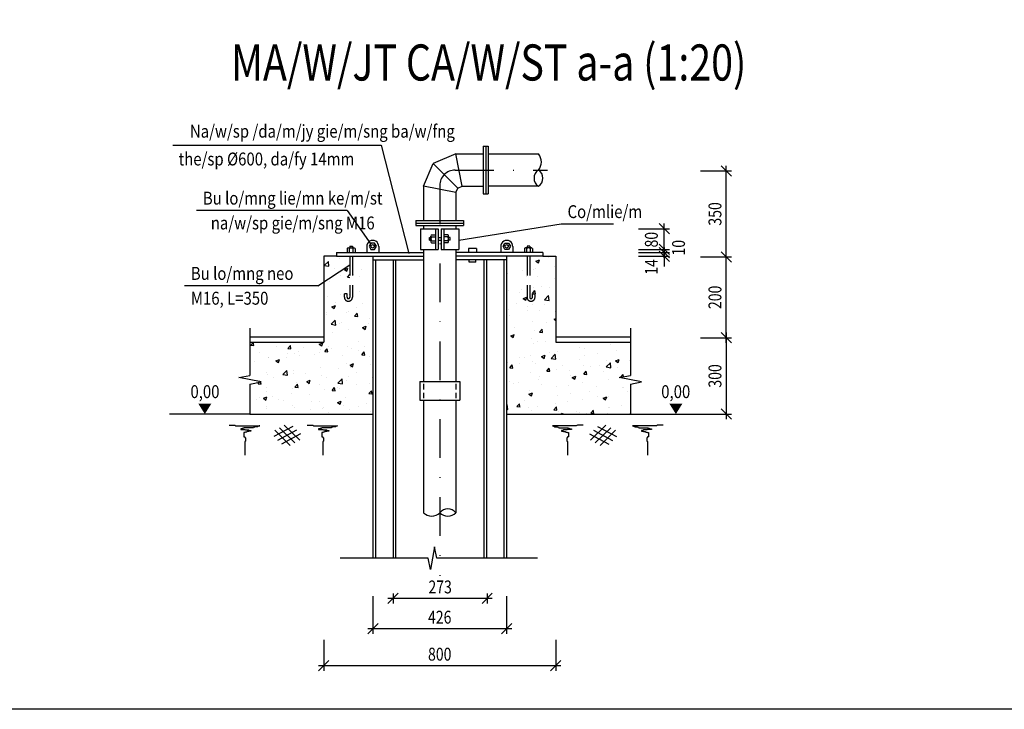
# Model space of a CAD drawing. Extents: x 7213 to 10445, y -1982 to -1191.
# Drawn here: x 7621 to 7812, y -1829 to -1696 of the extents above; entities that cross this region are included whole.
import ezdxf
from ezdxf.enums import TextEntityAlignment as Align

# ---------------------------------------------------------------- set-up
doc = ezdxf.new("R2010")
doc.units = 0
doc.header["$LTSCALE"] = 15
doc.header["$MEASUREMENT"] = 0
doc.linetypes.add('DASHDOT', pattern=[1, 0.5, -0.25, 0, -0.25])
doc.linetypes.add('DASHED2', pattern=[0.375, 0.25, -0.125])
doc.layers.get('0').update_dxf_attribs({"linetype": 'CONTINUOUS'})
doc.layers.get('DEFPOINTS').update_dxf_attribs({"linetype": 'CONTINUOUS'})
for name, color, linetype in [('COTTHEP', 3, 'CONTINUOUS'), ('KICHTHUOC', 1, 'CONTINUOUS'), ('KTH', 1, 'CONTINUOUS'), ('NETCAT', 3, 'CONTINUOUS')]:
    doc.layers.add(name, color=color, linetype=linetype)
doc.styles.add('ROMANS', font='romans', dxfattribs={"width": 0.95, "bigfont": 'vns'})
doc.styles.add('TEXT', font='romans', dxfattribs={"width": 0.8, "height": 2.5, "bigfont": 'vn'})
doc.dimstyles.get("Standard").update_dxf_attribs({"dimtxt": 0.18, "dimasz": 0, "dimexe": 1, "dimexo": 1, "dimgap": 1, "dimtad": 1, "dimdec": 4, "dimzin": 0, "dimdsep": 46, "dimtxsty": 'TEXT', "dimtsz": 1, "dimcen": 0.5, "dimdle": 1, "dimadec": 0, "dimazin": 0, "dimtfac": 1, "dimtdec": 4, "dimtix": 1, "dimtmove": 2, "dimatfit": 3, "dimfxl": 1, "dimtolj": 1, "dimtzin": 0, "dimarcsym": 0})

# ---------------------------------------------------------------- blocks, each defined once
blk = doc.blocks.new('*D8')
at = {"color": 0, "linetype": 'ByBlock'}
for p, q in [((6580.78, -2344.93), (6586.78, -2344.93)), ((6586.78, -2345.93), (6584.78, -2343.93)), ((6585.78, -2349.95), (6585.78, -2343.93)), ((6586.78, -2349.95), (6584.78, -2347.95)), ((6580.78, -2348.95), (6586.78, -2348.95))]:
    blk.add_line(p, q, dxfattribs=at)
at = {"layer": 'DEFPOINTS', "color": 0, "linetype": 'ByBlock'}
for p in [(6580.78, -2344.93), (6585.78, -2344.93), (6580.78, -2348.95)]:
    blk.add_point(p, dxfattribs=at)
at = {"color": 0, "linetype": 'ByBlock', "style": 'TEXT', "width": 0.8}
blk.add_text('80', height=2.5, rotation=90, dxfattribs=at).set_placement((6583.28, -2347.05), align=Align.MIDDLE_CENTER)
blk = doc.blocks.new('_Oblique')
at = {"color": 0, "linetype": 'ByBlock', "lineweight": -2}
blk.add_line((-0.5, -0.5), (0.5, 0.5), dxfattribs=at)
blk = doc.blocks.new('*D7')
at = {"color": 0, "linetype": 'ByBlock'}
for p, q in [((6586.78, -2350.55), (6584.78, -2348.55)), ((6585.78, -2350.55), (6585.78, -2347.55)), ((6580.78, -2349.55), (6586.78, -2349.55)), ((6580.78, -2350.25), (6586.78, -2350.25)), ((6586.78, -2351.25), (6584.78, -2349.25)), ((6585.78, -2349.25), (6585.78, -2352.25)), ((6585.78, -2350.25), (6585.78, -2349.55))]:
    blk.add_line(p, q, dxfattribs=at)
at = {"layer": 'DEFPOINTS', "color": 0, "linetype": 'ByBlock'}
for p in [(6580.78, -2349.55), (6580.78, -2350.25), (6585.78, -2349.55)]:
    blk.add_point(p, dxfattribs=at)
at = {"color": 0, "linetype": 'ByBlock', "style": 'TEXT', "width": 0.8}
blk.add_text('14', height=2.5, rotation=90, dxfattribs=at).set_placement((6583.28, -2352.33), align=Align.MIDDLE_CENTER)
blk = doc.blocks.new('*D6')
at = {"color": 0, "linetype": 'ByBlock'}
for p, q in [((6586.78, -2349.95), (6584.78, -2347.95)), ((6586.78, -2350.55), (6584.78, -2348.55)), ((6585.78, -2349.95), (6585.78, -2346.95)), ((6585.78, -2348.55), (6585.78, -2351.55)), ((6580.78, -2348.95), (6586.78, -2348.95)), ((6580.78, -2349.55), (6586.78, -2349.55)), ((6585.78, -2349.55), (6585.78, -2348.95))]:
    blk.add_line(p, q, dxfattribs=at)
at = {"layer": 'DEFPOINTS', "color": 0, "linetype": 'ByBlock'}
for p in [(6580.78, -2348.95), (6580.78, -2349.55), (6585.78, -2348.95)]:
    blk.add_point(p, dxfattribs=at)
at = {"color": 0, "linetype": 'ByBlock', "style": 'TEXT', "width": 0.8}
blk.add_text('10', height=2.5, rotation=90, dxfattribs=at).set_placement((6588.55, -2348.61), align=Align.MIDDLE_CENTER)
blk = doc.blocks.new('*D20')
at = {"color": 0, "linetype": 'ByBlock'}
for p, q in [((6532.18, -2416.25), (6534.18, -2414.25)), ((6532.18, -2415.25), (6552.43, -2415.25)), ((6533.18, -2414.31), (6533.18, -2416.25)), ((6550.43, -2416.25), (6552.43, -2414.25)), ((6551.43, -2414.31), (6551.43, -2416.25))]:
    blk.add_line(p, q, dxfattribs=at)
at = {"layer": 'DEFPOINTS', "color": 0, "linetype": 'ByBlock'}
for p in [(6533.18, -2414.31), (6551.43, -2414.31), (6551.43, -2415.25)]:
    blk.add_point(p, dxfattribs=at)
at = {"color": 0, "linetype": 'ByBlock', "style": 'TEXT', "width": 0.8}
blk.add_text('273', height=2.5, dxfattribs=at).set_placement((6542.31, -2413.05), align=Align.MIDDLE_CENTER)
blk = doc.blocks.new('*D22')
at = {"color": 0, "linetype": 'ByBlock'}
for p, q in [((6529.27, -2416.13), (6529.27, -2423.43)), ((6555.19, -2416.13), (6555.19, -2423.43)), ((6528.27, -2423.43), (6530.27, -2421.43)), ((6528.27, -2422.43), (6556.19, -2422.43)), ((6554.19, -2423.43), (6556.19, -2421.43))]:
    blk.add_line(p, q, dxfattribs=at)
at = {"layer": 'DEFPOINTS', "color": 0, "linetype": 'ByBlock'}
for p in [(6529.27, -2416.13), (6555.19, -2416.13), (6555.19, -2422.43)]:
    blk.add_point(p, dxfattribs=at)
at = {"color": 0, "linetype": 'ByBlock', "style": 'TEXT', "width": 0.8}
blk.add_text('426', height=2.5, dxfattribs=at).set_placement((6542.23, -2420.23), align=Align.MIDDLE_CENTER)
blk = doc.blocks.new('*D9')
at = {"color": 0, "linetype": 'ByBlock'}
for p, q in [((6519.73, -2424.6), (6519.73, -2430.6)), ((6564.73, -2424.6), (6564.73, -2430.6)), ((6518.73, -2430.6), (6520.73, -2428.6)), ((6563.73, -2430.6), (6565.73, -2428.6)), ((6518.73, -2429.6), (6565.73, -2429.6))]:
    blk.add_line(p, q, dxfattribs=at)
at = {"layer": 'DEFPOINTS', "color": 0, "linetype": 'ByBlock'}
for p in [(6519.73, -2424.6), (6564.73, -2424.6), (6564.73, -2429.6)]:
    blk.add_point(p, dxfattribs=at)
at = {"color": 0, "linetype": 'ByBlock', "style": 'TEXT', "width": 0.8}
blk.add_text('800', height=2.5, dxfattribs=at).set_placement((6542.23, -2427.4), align=Align.MIDDLE_CENTER)
blk = doc.blocks.new('*D4')
at = {"color": 0, "linetype": 'ByBlock'}
for p, q in [((6592.81, -2350.25), (6598.81, -2350.25)), ((6598.81, -2351.25), (6596.81, -2349.25)), ((6597.81, -2366.9), (6597.81, -2349.25)), ((6592.81, -2365.9), (6598.81, -2365.9)), ((6598.81, -2366.9), (6596.81, -2364.9))]:
    blk.add_line(p, q, dxfattribs=at)
at = {"layer": 'DEFPOINTS', "color": 0, "linetype": 'ByBlock'}
for p in [(6592.81, -2350.25), (6597.81, -2350.25), (6592.81, -2365.9)]:
    blk.add_point(p, dxfattribs=at)
at = {"color": 0, "linetype": 'ByBlock', "style": 'TEXT', "width": 0.8}
blk.add_text('200', height=2.5, rotation=90, dxfattribs=at).set_placement((6595.61, -2358.07), align=Align.MIDDLE_CENTER)
blk = doc.blocks.new('*D5')
at = {"color": 0, "linetype": 'ByBlock'}
for p, q in [((6598.81, -2334.56), (6596.81, -2332.56)), ((6597.81, -2351.25), (6597.81, -2332.56)), ((6592.81, -2333.56), (6598.81, -2333.56)), ((6592.81, -2350.25), (6598.81, -2350.25)), ((6598.81, -2351.25), (6596.81, -2349.25))]:
    blk.add_line(p, q, dxfattribs=at)
at = {"layer": 'DEFPOINTS', "color": 0, "linetype": 'ByBlock'}
for p in [(6592.81, -2333.56), (6597.81, -2333.56), (6592.81, -2350.25)]:
    blk.add_point(p, dxfattribs=at)
at = {"color": 0, "linetype": 'ByBlock', "style": 'TEXT', "width": 0.8}
blk.add_text('350', height=2.5, rotation=90, dxfattribs=at).set_placement((6595.61, -2341.9), align=Align.MIDDLE_CENTER)
blk = doc.blocks.new('*D21')
at = {"color": 0, "linetype": 'ByBlock'}
for p, q in [((6598.81, -2367.05), (6596.81, -2365.05)), ((6597.81, -2365.05), (6597.81, -2381.86)), ((6593.19, -2366.05), (6598.81, -2366.05)), ((6593.19, -2380.86), (6598.81, -2380.86)), ((6598.81, -2381.86), (6596.81, -2379.86))]:
    blk.add_line(p, q, dxfattribs=at)
at = {"layer": 'DEFPOINTS', "color": 0, "linetype": 'ByBlock'}
for p in [(6593.19, -2366.05), (6593.19, -2380.86), (6597.81, -2380.86)]:
    blk.add_point(p, dxfattribs=at)
at = {"color": 0, "linetype": 'ByBlock', "style": 'TEXT', "width": 0.8}
blk.add_text('300', height=2.5, rotation=90, dxfattribs=at).set_placement((6595.61, -2373.46), align=Align.MIDDLE_CENTER)
blk = doc.blocks.new('*X52')
at = {"color": 0, "linetype": 'Continuous'}
for p, q in [((6557.9, -2350.31), (6557.9, -2350.31)), ((6563.24, -2350.53), (6563.24, -2350.53)), ((6560.87, -2351.19), (6561.57, -2350.93)), ((6560.87, -2351.19), (6561.37, -2351.53)), ((6561.37, -2351.53), (6561.57, -2350.93)), ((6564.54, -2352.18), (6564.54, -2352.18)), ((6555.45, -2353.54), (6555.45, -2353.54)), ((6558.25, -2353), (6558.25, -2353)), ((6559.14, -2354.27), (6559.14, -2354.27)), ((6560.5, -2352.9), (6560.5, -2352.9)), ((6560.76, -2352.67), (6560.76, -2352.67)), ((6561.17, -2354.12), (6561.17, -2354.12)), ((6564.48, -2354.5), (6564.48, -2354.5)), ((6555.34, -2355.12), (6555.34, -2355.12)), ((6560.38, -2356.23), (6560.38, -2356.23)), ((6561.91, -2356.12), (6561.91, -2356.12)), ((6563.57, -2356.31), (6563.57, -2356.31)), ((6555.33, -2356.87), (6555.33, -2356.87)), ((6555.62, -2356.95), (6555.62, -2356.95)), ((6557.73, -2357.31), (6557.73, -2357.31)), ((6558.13, -2356.62), (6558.13, -2356.62)), ((6558.44, -2358.45), (6559.14, -2358.18)), ((6558.93, -2358.79), (6559.14, -2358.18)), ((6560.21, -2357.47), (6560.69, -2356.9)), ((6560.21, -2357.47), (6560.81, -2357.52)), ((6560.8, -2357.53), (6560.69, -2356.9)), ((6562.54, -2358.68), (6563.32, -2357.87)), ((6563.43, -2358.82), (6563.32, -2357.87)), ((6555.21, -2360.2), (6555.21, -2360.2)), ((6557.2, -2359.38), (6557.2, -2359.38)), ((6558.44, -2358.45), (6558.94, -2358.78)), ((6559.28, -2360.06), (6559.28, -2360.06)), ((6560.26, -2359.56), (6560.26, -2359.56)), ((6562.53, -2359.61), (6562.53, -2359.61)), ((6562.54, -2358.68), (6563.43, -2358.82)), ((6555.5, -2360.56), (6555.5, -2360.56)), ((6555.72, -2361.82), (6555.72, -2361.82)), ((6559.3, -2360.73), (6559.3, -2360.73)), ((6561.55, -2360.81), (6561.55, -2360.81)), ((6564.64, -2360.95), (6564.64, -2360.95)), ((6556.65, -2364.01), (6556.65, -2364.01)), ((6560.14, -2362.89), (6560.14, -2362.89)), ((6562.97, -2363.18), (6562.97, -2363.18)), ((6564.41, -2362.47), (6564.73, -2362.35)), ((6564.41, -2362.47), (6564.73, -2362.69)), ((6555.21, -2364.47), (6555.21, -2364.47)), ((6556.01, -2365.7), (6556.71, -2365.43)), ((6556.01, -2365.7), (6556.5, -2366.03)), ((6556.5, -2366.04), (6556.7, -2365.43)), ((6560.54, -2364.69), (6560.54, -2364.69)), ((6561.6, -2364.99), (6562.08, -2364.42)), ((6561.6, -2364.99), (6562.19, -2365.05)), ((6562.19, -2365.05), (6562.08, -2364.42)), ((6555.31, -2367.78), (6555.31, -2367.78)), ((6560.01, -2366.22), (6560.01, -2366.22)), ((6560.34, -2367.12), (6560.34, -2367.12)), ((6561.14, -2366.78), (6561.14, -2366.78)), ((6562.84, -2366.79), (6562.84, -2366.79)), ((6575.2, -2366.97), (6575.2, -2366.97)), ((6575.27, -2367.45), (6575.27, -2367.45)), ((6558.6, -2369.8), (6558.6, -2369.8)), ((6559.89, -2369.54), (6559.89, -2369.54)), ((6561.97, -2369.72), (6562.67, -2369.45)), ((6561.97, -2369.72), (6562.47, -2370.06)), ((6562.47, -2370.06), (6562.67, -2369.46)), ((6563.54, -2368.98), (6563.54, -2368.98)), ((6563.87, -2370.08), (6564.65, -2369.26)), ((6564.75, -2370.22), (6564.64, -2369.27)), ((6565.09, -2368.79), (6565.09, -2368.79)), ((6569.37, -2367.98), (6569.37, -2367.98)), ((6570.22, -2368.09), (6570.22, -2368.09)), ((6570.31, -2369.41), (6570.31, -2369.41)), ((6572.82, -2369.08), (6572.82, -2369.08)), ((6576.6, -2368.58), (6576.6, -2368.58)), ((6555.37, -2370.92), (6555.37, -2370.92)), ((6555.81, -2371.89), (6556.29, -2371.31)), ((6556.41, -2371.95), (6556.29, -2371.32)), ((6557.7, -2369.98), (6557.7, -2369.98)), ((6557.71, -2371.07), (6557.71, -2371.07)), ((6560.21, -2370.74), (6560.21, -2370.74)), ((6560.71, -2371.14), (6560.71, -2371.14)), ((6563.87, -2370.08), (6564.76, -2370.21)), ((6563.93, -2370.03), (6563.93, -2370.03)), ((6564, -2370.24), (6564, -2370.24)), ((6566.04, -2371.37), (6566.04, -2371.37)), ((6569.27, -2370.25), (6569.27, -2370.25)), ((6570.1, -2371.42), (6570.1, -2371.42)), ((6571.38, -2371.59), (6571.38, -2371.59)), ((6573.19, -2371.48), (6573.19, -2371.48)), ((6574.54, -2371.73), (6575.32, -2370.92)), ((6574.54, -2371.73), (6575.43, -2371.87)), ((6574.61, -2370.48), (6574.61, -2370.48)), ((6575.15, -2370.78), (6575.15, -2370.78)), ((6575.43, -2371.87), (6575.32, -2370.92)), ((6576.35, -2370.52), (6577.05, -2370.26)), ((6576.35, -2370.52), (6576.84, -2370.86)), ((6576.84, -2370.86), (6577.04, -2370.26)), ((6579.02, -2370.47), (6579.02, -2370.47)), ((6555.81, -2371.89), (6556.41, -2371.94)), ((6559.77, -2372.87), (6559.77, -2372.87)), ((6561.52, -2373.48), (6561.52, -2373.48)), ((6562.98, -2372.52), (6563.47, -2371.94)), ((6562.98, -2372.52), (6563.58, -2372.57)), ((6563.58, -2372.57), (6563.46, -2371.95)), ((6564.97, -2372.12), (6564.97, -2372.12)), ((6567.35, -2372.48), (6567.35, -2372.48)), ((6567.68, -2373.35), (6567.68, -2373.35)), ((6567.94, -2373.75), (6568.64, -2373.48)), ((6568.44, -2374.09), (6568.64, -2373.49)), ((6570.16, -2373.14), (6570.64, -2372.57)), ((6570.16, -2373.14), (6570.75, -2373.2)), ((6570.19, -2373.02), (6570.19, -2373.02)), ((6570.75, -2373.2), (6570.64, -2372.57)), ((6573.97, -2372.52), (6573.97, -2372.52)), ((6576.72, -2371.82), (6576.72, -2371.82)), ((6577.36, -2373.73), (6577.81, -2373.2)), ((6577.89, -2373.63), (6577.81, -2373.2)), ((6555.69, -2374.48), (6555.69, -2374.48)), ((6556.61, -2374.88), (6556.61, -2374.88)), ((6557.58, -2374.68), (6557.58, -2374.68)), ((6561.37, -2374.18), (6561.37, -2374.18)), ((6561.95, -2375.11), (6561.95, -2375.11)), ((6564.84, -2375.45), (6564.84, -2375.45)), ((6567.28, -2375.33), (6567.28, -2375.33)), ((6567.94, -2373.75), (6568.44, -2374.08)), ((6569.98, -2374.75), (6569.98, -2374.75)), ((6575.03, -2374.11), (6575.03, -2374.11)), ((6559.54, -2376.97), (6560.24, -2376.71)), ((6559.54, -2376.97), (6560.04, -2377.31)), ((6559.65, -2376.2), (6559.65, -2376.2)), ((6560.04, -2377.32), (6560.24, -2376.71)), ((6565.05, -2377.29), (6565.05, -2377.29)), ((6567.55, -2376.96), (6567.55, -2376.96)), ((6571.34, -2376.47), (6571.34, -2376.47)), ((6572.62, -2375.56), (6572.62, -2375.56)), ((6572.77, -2377.44), (6572.77, -2377.44)), ((6574.91, -2377.44), (6574.91, -2377.44)), ((6577.66, -2375.63), (6577.66, -2375.63)), ((6577.96, -2375.79), (6577.96, -2375.79)), ((6578.61, -2376.44), (6578.61, -2376.44)), ((6555.19, -2379.12), (6555.3, -2379.01)), ((6555.41, -2379.96), (6555.3, -2379.01)), ((6557.2, -2379.41), (6557.68, -2378.84)), ((6557.79, -2379.47), (6557.68, -2378.84)), ((6558.74, -2378.13), (6558.74, -2378.13)), ((6564.72, -2378.78), (6564.72, -2378.78)), ((6566.94, -2378.44), (6566.94, -2378.44)), ((6569.86, -2378.08), (6569.86, -2378.08)), ((6573.91, -2377.78), (6574.61, -2377.51)), ((6573.91, -2377.78), (6574.41, -2378.11)), ((6574.41, -2378.12), (6574.61, -2377.51)), ((6577.53, -2379.25), (6577.53, -2379.25)), ((6555.19, -2379.92), (6555.41, -2379.95)), ((6555.28, -2380.44), (6555.28, -2380.44)), ((6557.2, -2379.41), (6557.8, -2379.46)), ((6559.53, -2379.53), (6559.53, -2379.53)), ((6560, -2380.22), (6560, -2380.22)), ((6561.11, -2379.44), (6561.11, -2379.44)), ((6564.37, -2380.04), (6564.85, -2379.46)), ((6564.37, -2380.04), (6564.97, -2380.09)), ((6564.97, -2380.09), (6564.85, -2379.47)), ((6565.34, -2380.44), (6565.34, -2380.44)), ((6565.74, -2380.9), (6565.97, -2380.66)), ((6565.78, -2380.9), (6566.21, -2380.73)), ((6566, -2380.9), (6565.97, -2380.66)), ((6566.15, -2380.9), (6566.21, -2380.74)), ((6568.71, -2380.41), (6568.71, -2380.41)), ((6569.34, -2380.64), (6569.34, -2380.64)), ((6570.67, -2380.67), (6570.67, -2380.67)), ((6571.54, -2380.66), (6572.03, -2380.09)), ((6571.54, -2380.66), (6572.14, -2380.72)), ((6572.14, -2380.72), (6572.02, -2380.1)), ((6574.79, -2380.77), (6574.79, -2380.77)), ((6575.03, -2379.58), (6575.03, -2379.58)), ((6575.17, -2379.64), (6575.17, -2379.64)), ((6576.01, -2380.9), (6576.01, -2380.9)), ((6579.05, -2380.9), (6579.2, -2380.72)), ((6579.2, -2380.75), (6579.2, -2380.72))]:
    blk.add_line(p, q, dxfattribs=at)
blk = doc.blocks.new('*X53')
at = {"color": 0, "linetype": 'Continuous'}
for p, q in [((6527.26, -2364.1), (6527.26, -2364.1)), ((6527.26, -2364.1), (6527.76, -2364.43)), ((6527.76, -2364.44), (6527.87, -2364.1)), ((6521.46, -2365.04), (6521.46, -2365.04)), ((6524.45, -2364.39), (6524.45, -2364.39)), ((6527.78, -2364.21), (6527.78, -2364.21)), ((6505.6, -2367.5), (6506.09, -2366.92)), ((6505.6, -2367.5), (6506.2, -2367.55)), ((6506.2, -2367.55), (6506.08, -2366.93)), ((6510.55, -2367.77), (6510.55, -2367.77)), ((6512.78, -2368.12), (6513.26, -2367.55)), ((6513.37, -2368.18), (6513.26, -2367.55)), ((6518.86, -2367.32), (6519.56, -2367.05)), ((6518.86, -2367.32), (6519.36, -2367.66)), ((6519.36, -2367.66), (6519.56, -2367.06)), ((6520.73, -2367.82), (6520.73, -2367.82)), ((6524.33, -2367.71), (6524.33, -2367.71)), ((6526.56, -2366.82), (6526.56, -2366.82)), ((6527.65, -2367.83), (6527.65, -2367.83)), ((6507.32, -2368.89), (6507.32, -2368.89)), ((6508.95, -2369.81), (6508.95, -2369.81)), ((6509.07, -2369.82), (6509.07, -2369.82)), ((6512.54, -2369.82), (6512.54, -2369.82)), ((6512.66, -2369.11), (6512.66, -2369.11)), ((6512.78, -2368.12), (6513.37, -2368.18)), ((6514, -2369.17), (6514, -2369.17)), ((6514.9, -2368.82), (6514.9, -2368.82)), ((6515.05, -2369.49), (6515.05, -2369.49)), ((6515.89, -2368), (6515.89, -2368)), ((6518, -2369.34), (6518, -2369.34)), ((6518.83, -2368.99), (6518.83, -2368.99)), ((6519.19, -2368.42), (6519.19, -2368.42)), ((6519.95, -2368.75), (6520.43, -2368.18)), ((6519.95, -2368.75), (6520.55, -2368.8)), ((6520.54, -2368.81), (6520.43, -2368.18)), ((6521.23, -2368.22), (6521.23, -2368.22)), ((6523.34, -2369.57), (6523.34, -2369.57)), ((6525.15, -2368.16), (6525.15, -2368.16)), ((6526.57, -2368.45), (6526.57, -2368.45)), ((6527.12, -2369.38), (6527.6, -2368.8)), ((6527.12, -2369.38), (6527.72, -2369.43)), ((6527.72, -2369.44), (6527.6, -2368.81)), ((6528.68, -2369.79), (6528.68, -2369.79)), ((6506.23, -2370.65), (6506.23, -2370.65)), ((6510.46, -2370.55), (6511.16, -2370.28)), ((6510.46, -2370.55), (6510.96, -2370.88)), ((6510.95, -2370.89), (6511.16, -2370.28)), ((6524.21, -2371.04), (6524.21, -2371.04)), ((6524.83, -2371.35), (6525.53, -2371.08)), ((6524.83, -2371.35), (6525.33, -2371.68)), ((6525.32, -2371.69), (6525.53, -2371.08)), ((6528.81, -2371.27), (6528.81, -2371.27)), ((6529.26, -2370.4), (6529.26, -2370.4)), ((6508.56, -2372.85), (6508.56, -2372.85)), ((6508.83, -2373.14), (6508.83, -2373.14)), ((6511.83, -2373.2), (6512.61, -2372.38)), ((6511.83, -2373.2), (6512.72, -2373.33)), ((6512.42, -2373.43), (6512.42, -2373.43)), ((6512.72, -2373.34), (6512.61, -2372.39)), ((6513.88, -2372.5), (6513.88, -2372.5)), ((6513.9, -2373.08), (6513.9, -2373.08)), ((6516.2, -2372.93), (6516.2, -2372.93)), ((6519.07, -2371.75), (6519.07, -2371.75)), ((6519.24, -2373.3), (6519.24, -2373.3)), ((6522.52, -2372.1), (6522.52, -2372.1)), ((6524.58, -2373.53), (6524.58, -2373.53)), ((6525.02, -2371.77), (6525.02, -2371.77)), ((6526.15, -2372.79), (6526.15, -2372.79)), ((6503.69, -2373.84), (6503.69, -2373.84)), ((6506.99, -2375.02), (6507.29, -2374.66)), ((6506.99, -2375.02), (6507.59, -2375.07)), ((6507.38, -2374.55), (6507.47, -2374.44)), ((6507.49, -2374.58), (6507.47, -2374.45)), ((6507.59, -2375.07), (6507.5, -2374.62)), ((6509.91, -2373.76), (6509.91, -2373.76)), ((6514.16, -2375.64), (6514.65, -2375.07)), ((6514.48, -2374.79), (6514.48, -2374.79)), ((6514.76, -2375.7), (6514.64, -2375.08)), ((6516.43, -2374.57), (6517.13, -2374.3)), ((6516.43, -2374.57), (6516.92, -2374.91)), ((6516.92, -2374.91), (6517.13, -2374.31)), ((6518.95, -2375.08), (6518.95, -2375.08)), ((6520.32, -2373.79), (6520.32, -2373.79)), ((6522.5, -2374.85), (6523.28, -2374.04)), ((6522.5, -2374.85), (6523.39, -2374.99)), ((6523.39, -2374.99), (6523.28, -2374.04)), ((6524.08, -2374.37), (6524.08, -2374.37)), ((6526.18, -2375.22), (6526.18, -2375.22)), ((6528.54, -2374.98), (6528.54, -2374.98)), ((6529.13, -2373.73), (6529.13, -2373.73)), ((6508.65, -2375.79), (6508.65, -2375.79)), ((6508.7, -2376.47), (6508.7, -2376.47)), ((6509.78, -2377.37), (6509.78, -2377.37)), ((6513.57, -2376.88), (6513.57, -2376.88)), ((6513.76, -2375.83), (6513.76, -2375.83)), ((6514.16, -2375.64), (6514.76, -2375.7)), ((6516.88, -2376.98), (6516.88, -2376.98)), ((6519.89, -2376.04), (6519.89, -2376.04)), ((6521.34, -2376.27), (6521.82, -2375.7)), ((6521.34, -2376.27), (6521.93, -2376.32)), ((6521.93, -2376.33), (6521.82, -2375.7)), ((6522.39, -2375.71), (6522.39, -2375.71)), ((6522.71, -2375.98), (6522.71, -2375.98)), ((6528.51, -2376.9), (6528.99, -2376.33)), ((6528.51, -2376.9), (6529.11, -2376.95)), ((6529.1, -2376.96), (6528.99, -2376.33)), ((6529.01, -2377.06), (6529.01, -2377.06)), ((6506.62, -2377.96), (6506.62, -2377.96)), ((6507.28, -2377.7), (6507.28, -2377.7)), ((6508.03, -2377.8), (6508.73, -2377.53)), ((6508.03, -2377.8), (6508.52, -2378.13)), ((6508.52, -2378.14), (6508.72, -2377.53)), ((6508.72, -2379.31), (6508.72, -2379.31)), ((6511.05, -2377.99), (6511.05, -2377.99)), ((6511.95, -2378.19), (6511.95, -2378.19)), ((6513.63, -2379.16), (6513.63, -2379.16)), ((6517.29, -2378.41), (6517.29, -2378.41)), ((6518.83, -2378.41), (6518.83, -2378.41)), ((6522.4, -2378.6), (6523.1, -2378.33)), ((6522.4, -2378.6), (6522.89, -2378.93)), ((6522.63, -2378.64), (6522.63, -2378.64)), ((6522.89, -2378.94), (6523.09, -2378.33)), ((6523.55, -2379.16), (6523.55, -2379.16)), ((6523.96, -2377.7), (6523.96, -2377.7)), ((6527.97, -2378.87), (6527.97, -2378.87)), ((6508.58, -2379.8), (6508.58, -2379.8)), ((6510.94, -2380.82), (6510.94, -2380.82)), ((6514.06, -2379.53), (6514.06, -2379.53)), ((6517.26, -2379.99), (6517.26, -2379.99)), ((6519.4, -2379.76), (6519.4, -2379.76)), ((6519.76, -2379.66), (6519.76, -2379.66)), ((6520.7, -2380.48), (6520.7, -2380.48)), ((6524.74, -2379.98), (6524.74, -2379.98)), ((6526.53, -2379.48), (6526.53, -2379.48)), ((6528.89, -2380.39), (6528.89, -2380.39))]:
    blk.add_line(p, q, dxfattribs=at)
blk = doc.blocks.new('*X54')
at = {"color": 0, "linetype": 'Continuous'}
for p, q in [((6522.77, -2350.66), (6522.77, -2350.66)), ((6519.8, -2351.77), (6519.8, -2351.77)), ((6519.85, -2352.06), (6520.63, -2351.25)), ((6519.85, -2352.06), (6520.74, -2352.2)), ((6520.74, -2352.2), (6520.63, -2351.25)), ((6523.73, -2352.82), (6524.43, -2352.55)), ((6524.22, -2353.16), (6524.42, -2352.55)), ((6524.93, -2351.07), (6524.93, -2351.07)), ((6521.78, -2352.69), (6521.78, -2352.69)), ((6523.07, -2354.04), (6523.07, -2354.04)), ((6523.73, -2352.82), (6524.22, -2353.15)), ((6524.35, -2354.33), (6524.78, -2353.81)), ((6524.35, -2354.33), (6524.78, -2354.37)), ((6525.57, -2353.71), (6525.57, -2353.71)), ((6526.59, -2354.16), (6526.59, -2354.16)), ((6527.11, -2352.92), (6527.11, -2352.92)), ((6520.76, -2355.16), (6520.76, -2355.16)), ((6519.83, -2357.8), (6519.83, -2357.8)), ((6520.43, -2357.98), (6520.43, -2357.98)), ((6522.94, -2357.65), (6522.94, -2357.65)), ((6524.69, -2357.73), (6524.69, -2357.73)), ((6526.73, -2357.16), (6526.73, -2357.16)), ((6521.29, -2360.07), (6521.99, -2359.8)), ((6521.29, -2360.07), (6521.79, -2360.4)), ((6521.79, -2360.41), (6521.99, -2359.81)), ((6521.94, -2359.15), (6521.94, -2359.15)), ((6526.18, -2360.12), (6526.18, -2360.12)), ((6527.27, -2359.37), (6527.27, -2359.37)), ((6520.31, -2361.6), (6520.31, -2361.6)), ((6520.35, -2361.13), (6520.35, -2361.13)), ((6524.09, -2361.1), (6524.09, -2361.1)), ((6524.57, -2361.06), (6524.57, -2361.06)), ((6525.73, -2361.86), (6526.22, -2361.28)), ((6525.73, -2361.86), (6526.33, -2361.91)), ((6526.33, -2361.91), (6526.21, -2361.29)), ((6521.18, -2363.45), (6521.96, -2362.64)), ((6521.18, -2363.45), (6522.07, -2363.59)), ((6522.06, -2363.6), (6521.95, -2362.65)), ((6522.74, -2363.32), (6522.74, -2363.32)), ((6523.18, -2363.11), (6523.18, -2363.11)), ((6527.26, -2364.1), (6527.96, -2363.83)), ((6527.87, -2364.1), (6527.96, -2363.83)), ((6528.51, -2363.34), (6528.51, -2363.34)), ((6528.57, -2362.32), (6528.57, -2362.32))]:
    blk.add_line(p, q, dxfattribs=at)

msp = doc.modelspace()

# ---------------------------------------------------------------- linework, layer by layer
at = {"layer": 'KICHTHUOC', "linetype": 'Continuous'}
for p, q in [((7650.881627, -1720.107191), (7691.279384, -1720.107191)), ((7691.279384, -1720.107191), (7696.618506, -1741.104383)), ((7684.649965, -1732.770873), (7655.451945, -1732.770873)), ((7684.649965, -1732.770873), (7689.286501, -1739.280984)), ((7726.187059, -1735.384585), (7706.358262, -1738.554383)), ((7736.321138, -1735.384585), (7726.187059, -1735.384585)), ((7679.010792, -1747.36267), (7685.18589, -1743.26271)), ((7679.010792, -1747.36267), (7653.126875, -1747.36267)), ((7665.82787, -1772.213642), (7650.234653, -1772.213642)), ((7739.681681, -1772.213642), (7755.274898, -1772.213642))]:
    msp.add_line(p, q, dxfattribs=at)
at = {"layer": 'KICHTHUOC', "color": 1, "linetype": 'Continuous'}
for p, q in [((7689.286501, -1739.080984), (7688.932123, -1739.694785)), ((7689.995257, -1739.080984), (7689.286501, -1739.080984)), ((7690.349635, -1739.694785), (7689.995257, -1739.080984)), ((7714.91689, -1739.694785), (7715.271268, -1739.080984)), ((7715.271268, -1739.080984), (7715.980024, -1739.080984)), ((7715.980024, -1739.080984), (7716.334402, -1739.694785)), ((7688.932123, -1739.694785), (7689.286501, -1740.308585)), ((7689.286501, -1740.308585), (7689.995257, -1740.308585)), ((7689.995257, -1740.308585), (7690.349635, -1739.694785)), ((7715.271268, -1740.308585), (7714.91689, -1739.694785)), ((7715.980024, -1740.308585), (7715.271268, -1740.308585)), ((7716.334402, -1739.694785), (7715.980024, -1740.308585))]:
    msp.add_line(p, q, dxfattribs=at)
at = {"layer": 'KICHTHUOC', "color": 3, "linetype": 'Continuous'}
for p, q in [((7682.633262, -1741.604383), (7680.133262, -1741.604383)), ((7722.633262, -1741.604383), (7725.133262, -1741.604383))]:
    msp.add_line(p, q, dxfattribs=at)
at = {"layer": 'KICHTHUOC', "color": 1, "linetype": 'Continuous'}
for centre in [(7689.640879, -1739.694785), (7715.625646, -1739.694785)]:
    msp.add_circle(centre, 0.339005, dxfattribs=at)
for centre in [(7689.631085, -1739.700771), (7715.63544, -1739.700771)]:
    msp.add_arc(centre, 1.16034, 357.47253343, 182.52746657, dxfattribs=at)
at = {"layer": 'KTH', "color": 1, "linetype": 'Continuous'}
for p, q in [((7711.055816, -1720.289709), (7711.055816, -1729.539709)), ((7711.055816, -1720.289709), (7712.055816, -1720.289709)), ((7711.555816, -1720.289709), (7711.555816, -1729.539709)), ((7712.055816, -1720.289709), (7712.055816, -1729.539709)), ((7707.008262, -1728.039709), (7705.76506, -1721.789709)), ((7706.124379, -1728.405826), (7701.340836, -1723.622283)), ((7705.758262, -1729.289709), (7699.508262, -1728.046507)), ((7711.055816, -1729.539709), (7712.055816, -1729.539709)), ((7698.008262, -1734.689882), (7698.008262, -1735.689882)), ((7698.008262, -1734.689882), (7707.258262, -1734.689882)), ((7698.008262, -1735.189882), (7707.258262, -1735.189882)), ((7698.008262, -1735.689882), (7707.258262, -1735.689882)), ((7707.258262, -1734.689882), (7707.258262, -1735.689882)), ((7698.908262, -1736.289882), (7702.333262, -1736.289882)), ((7700.931023, -1738.77361), (7700.931023, -1737.71761)), ((7701.054603, -1737.47761), (7701.833262, -1737.47761)), ((7701.833262, -1736.289882), (7701.833262, -1740.304383)), ((7702.333262, -1736.289882), (7702.333262, -1740.304383)), ((7702.933262, -1736.289882), (7702.933262, -1740.304383)), ((7702.933262, -1736.289882), (7706.358262, -1736.289882)), ((7703.433262, -1736.289882), (7703.433262, -1740.304383)), ((7704.211922, -1737.47761), (7703.433262, -1737.47761)), ((7704.335501, -1738.77361), (7704.335501, -1737.71761)), ((7700.624404, -1738.495882), (7700.624404, -1737.983882)), ((7700.624404, -1737.983882), (7700.931023, -1737.983882)), ((7700.624404, -1738.495882), (7700.931023, -1738.495882)), ((7701.047388, -1738.606699), (7701.833262, -1738.606699)), ((7701.054603, -1737.884521), (7701.833262, -1737.884521)), ((7701.065424, -1739.01361), (7701.833262, -1739.01361)), ((7702.333262, -1737.983882), (7702.933262, -1737.983882)), ((7702.333262, -1738.495882), (7702.933262, -1738.495882)), ((7704.211922, -1737.884521), (7703.433262, -1737.884521)), ((7704.219137, -1738.606699), (7703.433262, -1738.606699)), ((7704.201101, -1739.01361), (7703.433262, -1739.01361)), ((7704.642121, -1737.983882), (7704.335501, -1737.983882)), ((7704.642121, -1738.495882), (7704.335501, -1738.495882)), ((7704.642121, -1738.495882), (7704.642121, -1737.983882)), ((7682.633262, -1740.904383), (7682.633262, -1741.604383)), ((7682.633262, -1740.904383), (7699.508262, -1740.904383)), ((7684.668163, -1740.136544), (7684.668163, -1740.904383)), ((7684.908163, -1740.002144), (7685.964163, -1740.002144)), ((7685.075074, -1740.118508), (7685.075074, -1740.904383)), ((7685.18589, -1739.695524), (7685.18589, -1740.002144)), ((7685.18589, -1739.695524), (7685.69789, -1739.695524)), ((7685.69789, -1739.695524), (7685.69789, -1740.002144)), ((7685.714965, -1740.904383), (7699.508262, -1740.904383)), ((7685.797252, -1740.125723), (7685.797252, -1740.904383)), ((7686.204163, -1740.125723), (7686.204163, -1740.904383)), ((7686.204163, -1740.125723), (7686.204163, -1740.904383)), ((7688.471873, -1739.75194), (7688.471873, -1740.904383)), ((7690.790296, -1739.75194), (7690.790296, -1740.904383)), ((7698.908262, -1740.304383), (7702.333262, -1740.304383)), ((7702.933262, -1740.304383), (7706.358262, -1740.304383)), ((7722.633262, -1740.904383), (7705.758262, -1740.904383)), ((7709.793364, -1740.104551), (7708.193364, -1740.104551)), ((7708.193364, -1740.104551), (7708.193364, -1740.904383)), ((7709.793364, -1740.104551), (7709.793364, -1740.904383)), ((7714.476229, -1739.75194), (7714.476229, -1740.904383)), ((7716.794652, -1739.75194), (7716.794652, -1740.904383)), ((7719.062362, -1740.125723), (7719.062362, -1740.904383)), ((7719.062362, -1740.125723), (7719.062362, -1740.904383)), ((7720.358362, -1740.002144), (7719.302362, -1740.002144)), ((7719.469273, -1740.125723), (7719.469273, -1740.904383)), ((7719.568634, -1739.695524), (7719.568634, -1740.002144)), ((7720.080634, -1739.695524), (7719.568634, -1739.695524)), ((7720.080634, -1739.695524), (7720.080634, -1740.002144)), ((7720.191451, -1740.118508), (7720.191451, -1740.904383)), ((7720.598362, -1740.136544), (7720.598362, -1740.904383)), ((7722.633262, -1740.904383), (7722.633262, -1741.604383)), ((7682.633262, -1741.604383), (7695.654371, -1741.604383)), ((7685.714965, -1741.604383), (7699.508262, -1741.604383)), ((7689.671103, -1741.604383), (7689.671103, -1800.149852)), ((7689.671103, -1742.304383), (7699.508262, -1742.304383)), ((7690.171103, -1742.304383), (7690.171103, -1800.149852)), ((7693.584165, -1742.304383), (7693.584165, -1800.149852)), ((7694.084165, -1742.304383), (7694.084165, -1800.149852)), ((7709.612154, -1741.604383), (7705.758262, -1741.604383)), ((7709.612154, -1742.304383), (7705.758262, -1742.304383)), ((7708.362154, -1742.789031), (7708.362154, -1742.304383)), ((7709.612154, -1742.789031), (7708.362154, -1742.789031)), ((7722.633262, -1741.604383), (7709.612154, -1741.604383)), ((7715.595422, -1742.304383), (7709.612154, -1742.304383)), ((7709.612154, -1742.789031), (7709.612154, -1742.304383)), ((7711.18236, -1742.304383), (7711.18236, -1800.149852)), ((7711.68236, -1742.304383), (7711.68236, -1800.149852)), ((7715.095422, -1742.304383), (7715.095422, -1800.149852)), ((7715.595422, -1741.604383), (7715.595422, -1800.149852))]:
    msp.add_line(p, q, dxfattribs=at)
at = {"layer": 'KTH', "color": 3, "linetype": 'Continuous'}
for p, q in [((7705.76506, -1721.789709), (7701.340836, -1723.622283)), ((7705.76506, -1721.789709), (7711.055816, -1721.789709)), ((7712.055816, -1721.789709), (7721.76135, -1721.789709)), ((7699.508262, -1728.046507), (7701.340836, -1723.622283)), ((7699.508262, -1728.046507), (7699.508262, -1734.689882)), ((7706.124379, -1728.405826), (7707.008262, -1728.039709)), ((7707.008262, -1728.039709), (7711.055816, -1728.039709)), ((7721.804645, -1728.039709), (7712.055816, -1728.039709)), ((7705.758262, -1729.289709), (7706.124379, -1728.405826)), ((7705.758262, -1729.289709), (7705.758262, -1734.689882)), ((7699.508262, -1735.689882), (7699.508262, -1736.289882)), ((7705.758262, -1735.689882), (7705.758262, -1736.289882)), ((7698.908262, -1736.289882), (7698.908262, -1740.304383)), ((7706.358262, -1736.289882), (7706.358262, -1740.304383)), ((7699.508262, -1740.304383), (7699.508262, -1765.908099)), ((7705.758262, -1740.304383), (7705.758262, -1765.908099)), ((7680.133262, -1741.604383), (7680.133262, -1758.254383)), ((7725.133262, -1741.604383), (7725.133262, -1758.254383)), ((7665.82787, -1758.254383), (7680.133262, -1758.254383)), ((7725.133262, -1758.254383), (7739.604554, -1758.254383)), ((7699.508262, -1769.529142), (7699.508262, -1776.408099)), ((7699.508262, -1769.529142), (7699.508262, -1791.331229)), ((7705.758262, -1769.529142), (7705.758262, -1776.408099)), ((7705.758262, -1769.529142), (7705.758262, -1791.331229)), ((7665.82787, -1772.254383), (7689.671103, -1772.254383)), ((7715.595422, -1772.254383), (7739.604554, -1772.254383))]:
    msp.add_line(p, q, dxfattribs=at)
at = {"layer": 'KTH', "color": 8, "linetype": 'DASHDOT'}
for p, q in [((7705.633262, -1724.914709), (7723.565789, -1724.914709)), ((7702.633262, -1727.914709), (7702.633262, -1803.567373))]:
    msp.add_line(p, q, dxfattribs=at)
at = {"layer": 'KTH', "color": 1, "linetype": 'DASHED2'}
for p, q in [((7685.18589, -1741.604383), (7685.18589, -1749.582796)), ((7685.69789, -1741.604383), (7685.69789, -1749.582796)), ((7719.568634, -1741.604383), (7719.568634, -1749.582796)), ((7720.080634, -1741.604383), (7720.080634, -1749.582796)), ((7684.155808, -1749.582796), (7684.155808, -1748.879443)), ((7684.667808, -1748.879443), (7684.155808, -1748.879443)), ((7684.667808, -1749.582796), (7684.667808, -1748.879443)), ((7720.598716, -1749.582796), (7720.598716, -1748.879443)), ((7720.598716, -1748.879443), (7721.110716, -1748.879443)), ((7721.110716, -1749.582796), (7721.110716, -1748.879443))]:
    msp.add_line(p, q, dxfattribs=at)
at = {"layer": 'KTH', "linetype": 'Continuous'}
for p, q in [((7665.82787, -1755.59211), (7665.82787, -1764.748531)), ((7739.604554, -1755.59211), (7739.604554, -1764.748531)), ((7665.82787, -1757.254383), (7680.133262, -1757.254383)), ((7665.82787, -1757.254383), (7680.133262, -1757.254383)), ((7725.133262, -1757.254383), (7739.604554, -1757.254383)), ((7663.65256, -1765.151636), (7665.82787, -1764.748531)), ((7668.003182, -1765.9536), (7663.65256, -1765.151636)), ((7665.82787, -1766.411864), (7668.003182, -1765.9536)), ((7737.429244, -1765.151636), (7739.604554, -1764.748531)), ((7741.779866, -1765.9536), (7737.429244, -1765.151636)), ((7739.604554, -1766.411864), (7741.779866, -1765.9536)), ((7665.82787, -1766.411864), (7665.82787, -1772.254383)), ((7739.604554, -1766.411864), (7739.604554, -1772.254383)), ((7660.576566, -1772.213642), (7653.576566, -1772.213642)), ((7744.932985, -1772.213642), (7751.932985, -1772.213642)), ((7701.620095, -1797.97454), (7700.818131, -1802.325162)), ((7702.078358, -1800.149852), (7701.620095, -1797.97454)), ((7700.415025, -1800.149852), (7683.3247, -1800.149852)), ((7700.818131, -1802.325162), (7700.415025, -1800.149852)), ((7721.583707, -1800.149852), (7702.078358, -1800.149852))]:
    msp.add_line(p, q, dxfattribs=at)
at = {"layer": 'KTH', "color": 7, "linetype": 'Continuous'}
for p, q in [((7698.758262, -1765.908099), (7698.758262, -1769.529142)), ((7698.758262, -1765.908099), (7706.508262, -1765.908099)), ((7699.508262, -1766.380117), (7699.508262, -1767.420958)), ((7705.758262, -1766.380117), (7705.758262, -1767.420958)), ((7706.508262, -1765.908099), (7706.508262, -1769.529142)), ((7699.508262, -1768.091182), (7699.508262, -1769.132023)), ((7705.758262, -1768.091182), (7705.758262, -1769.132023)), ((7698.758262, -1769.529142), (7706.508262, -1769.529142))]:
    msp.add_line(p, q, dxfattribs=at)
at = {"layer": 'KTH', "color": 4, "linetype": 'Continuous'}
for p, q in [((7674.151188, -1774.608632), (7670.448072, -1776.582313)), ((7670.623702, -1775.35554), (7673.624298, -1778.288952)), ((7674.866124, -1775.360752), (7671.198221, -1777.315666)), ((7671.549481, -1774.862119), (7674.550077, -1777.795532)), ((7672.47526, -1774.368699), (7675.475856, -1777.302111)), ((7734.87727, -1774.368699), (7731.876674, -1777.302111)), ((7732.486406, -1775.360752), (7736.154309, -1777.315666)), ((7735.803049, -1774.862119), (7732.802453, -1777.795532)), ((7733.201342, -1774.608632), (7736.904458, -1776.582313)), ((7736.728828, -1775.35554), (7733.728232, -1778.288952)), ((7675.651486, -1776.075338), (7671.94837, -1778.049019)), ((7731.701044, -1776.075338), (7735.40416, -1778.049019))]:
    msp.add_line(p, q, dxfattribs=at)
at = {"layer": 'KTH', "linetype": 'Continuous'}
for points in [[(7657.076566, -1772.213642, 0, 2.5, 0), (7657.076566, -1770.213642, 2.5, 2.5, 0)], [(7748.432985, -1772.213642, 0, 2.5, 0), (7748.432985, -1770.213642, 2.5, 2.5, 0)]]:
    msp.add_lwpolyline(points, format="xyseb", dxfattribs=at)
at = {"layer": 'KTH', "color": 4, "linetype": 'Continuous'}
for points in [[(7661.787682, -1774.374601), (7662.914046, -1774.374601), (7663.118838, -1774.476929), (7667.726697, -1774.476929), (7667.624299, -1774.476929), (7667.521901, -1774.579258), (7667.419506, -1774.579258), (7667.317109, -1774.681588), (7666.805126, -1774.681588), (7666.702728, -1774.783916), (7666.60033, -1774.783916), (7666.497935, -1774.886244), (7664.654793, -1774.886244), (7664.552395, -1774.988573), (7664.347602, -1774.988573), (7664.347602, -1775.090903), (7664.04041, -1775.090903), (7664.04041, -1775.193231), (7664.859586, -1775.193231), (7664.961983, -1775.295559), (7665.576364, -1775.295559), (7665.678759, -1775.397888), (7665.985949, -1775.397888), (7665.985949, -1775.500218), (7665.678759, -1775.500218), (7665.576364, -1775.602546), (7665.269174, -1775.602546), (7665.166776, -1775.704874), (7664.961983, -1775.704874), (7664.859586, -1775.807202), (7664.654793, -1775.807202), (7664.654793, -1776.625832), (7664.859586, -1776.625832), (7664.859586, -1776.72816), (7664.961983, -1776.830491), (7664.961983, -1777.444462), (7664.859586, -1777.54679), (7664.859586, -1780.207336)], [(7676.898906, -1774.374601), (7678.025269, -1774.374601), (7678.230062, -1774.476929), (7682.83792, -1774.476929), (7682.735523, -1774.476929), (7682.633125, -1774.579258), (7682.53073, -1774.579258), (7682.428332, -1774.681588), (7681.916349, -1774.681588), (7681.813952, -1774.783916), (7681.711554, -1774.783916), (7681.609159, -1774.886244), (7679.766017, -1774.886244), (7679.663619, -1774.988573), (7679.458826, -1774.988573), (7679.458826, -1775.090903), (7679.151633, -1775.090903), (7679.151633, -1775.193231), (7679.970809, -1775.193231), (7680.073207, -1775.295559), (7680.687588, -1775.295559), (7680.789983, -1775.397888), (7681.097173, -1775.397888), (7681.097173, -1775.500218), (7680.789983, -1775.500218), (7680.687588, -1775.602546), (7680.380397, -1775.602546), (7680.278, -1775.704874), (7680.073207, -1775.704874), (7679.970809, -1775.807202), (7679.766017, -1775.807202), (7679.766017, -1776.625832), (7679.970809, -1776.625832), (7679.970809, -1776.72816), (7680.073207, -1776.830491), (7680.073207, -1777.444462), (7679.970809, -1777.54679), (7679.970809, -1780.207336)], [(7730.453625, -1774.374601), (7729.327261, -1774.374601), (7729.122468, -1774.476929), (7724.51461, -1774.476929), (7724.617007, -1774.476929), (7724.719405, -1774.579258), (7724.8218, -1774.579258), (7724.924198, -1774.681588), (7725.436181, -1774.681588), (7725.538579, -1774.783916), (7725.640976, -1774.783916), (7725.743371, -1774.886244), (7727.586514, -1774.886244), (7727.688911, -1774.988573), (7727.893704, -1774.988573), (7727.893704, -1775.090903), (7728.200897, -1775.090903), (7728.200897, -1775.193231), (7727.381721, -1775.193231), (7727.279323, -1775.295559), (7726.664943, -1775.295559), (7726.562547, -1775.397888), (7726.255357, -1775.397888), (7726.255357, -1775.500218), (7726.562547, -1775.500218), (7726.664943, -1775.602546), (7726.972133, -1775.602546), (7727.074531, -1775.704874), (7727.279323, -1775.704874), (7727.381721, -1775.807202), (7727.586514, -1775.807202), (7727.586514, -1776.625832), (7727.381721, -1776.625832), (7727.381721, -1776.72816), (7727.279323, -1776.830491), (7727.279323, -1777.444462), (7727.381721, -1777.54679), (7727.381721, -1780.207336)], [(7745.973262, -1774.374601), (7744.846898, -1774.374601), (7744.642106, -1774.476929), (7740.034247, -1774.476929), (7740.136645, -1774.476929), (7740.239043, -1774.579258), (7740.341438, -1774.579258), (7740.443835, -1774.681588), (7740.955819, -1774.681588), (7741.058216, -1774.783916), (7741.160614, -1774.783916), (7741.263009, -1774.886244), (7743.106151, -1774.886244), (7743.208549, -1774.988573), (7743.413342, -1774.988573), (7743.413342, -1775.090903), (7743.720534, -1775.090903), (7743.720534, -1775.193231), (7742.901358, -1775.193231), (7742.798961, -1775.295559), (7742.18458, -1775.295559), (7742.082185, -1775.397888), (7741.774995, -1775.397888), (7741.774995, -1775.500218), (7742.082185, -1775.500218), (7742.18458, -1775.602546), (7742.49177, -1775.602546), (7742.594168, -1775.704874), (7742.798961, -1775.704874), (7742.901358, -1775.807202), (7743.106151, -1775.807202), (7743.106151, -1776.625832), (7742.901358, -1776.625832), (7742.901358, -1776.72816), (7742.798961, -1776.830491), (7742.798961, -1777.444462), (7742.901358, -1777.54679), (7742.901358, -1780.207336)]]:
    msp.add_lwpolyline(points, dxfattribs=at)
at = {"layer": 'KTH', "linetype": 'Continuous'}
for centre, radius, start, end in [((7720.014442, -1723.352209), 2.343735, 318.18936486, 41.81063514), ((7722.822577, -1726.490509), 1.899829, 123.95840412, 236.04159588), ((7720.82299, -1726.490509), 1.83403, 300.77303359, 59.22696641), ((7704.195763, -1792.626886), 2.029811, 39.66623465, 140.33381365), ((7701.070763, -1789.83018), 2.166692, 223.85085875, 316.14909295), ((7704.195762, -1789.782326), 2.200115, 224.74964616, 315.25040214)]:
    msp.add_arc(centre, radius, start, end, dxfattribs=at)
at = {"layer": 'KTH', "color": 8, "linetype": 'DASHDOT'}
msp.add_arc((7705.633262, -1727.914709), 3, 90, 180, dxfattribs=at)
at = {"layer": 'KTH', "color": 1, "linetype": 'Continuous'}
for centre, radius, start, end in [((7701.161965, -1737.681065), 0.230045, 117.82026225, 242.17973775), ((7704.10456, -1737.681065), 0.230045, 297.82026225, 62.17973775), ((7701.535341, -1738.250449), 0.604163, 142.72234796, 216.13281212), ((7701.159484, -1738.805585), 0.228301, 119.40647128, 245.66938968), ((7704.10704, -1738.805585), 0.228301, 294.33061032, 60.59352872), ((7703.731183, -1738.250449), 0.604163, 323.86718788, 37.27765204), ((7684.876187, -1740.230605), 0.228301, 29.40647128, 155.66938968), ((7685.431324, -1740.606462), 0.604163, 52.72234796, 126.13281212), ((7686.000707, -1740.233085), 0.230045, 27.82026225, 152.17973775), ((7719.265818, -1740.233085), 0.230045, 27.82026225, 152.17973775), ((7719.835201, -1740.606462), 0.604163, 53.86718788, 127.27765204), ((7720.390338, -1740.230605), 0.228301, 24.33061032, 150.59352872)]:
    msp.add_arc(centre, radius, start, end, dxfattribs=at)
at = {"layer": 'KTH', "color": 1, "linetype": 'DASHED2'}
for centre, radius in [((7684.926849, -1749.582796), 0.771041), ((7684.926849, -1749.582796), 0.259041), ((7720.339675, -1749.582796), 0.771041), ((7720.339675, -1749.582796), 0.259041)]:
    msp.add_arc(centre, radius, 180, 0, dxfattribs=at)
at = {"layer": 'NETCAT', "color": 5, "linetype": 'Continuous'}
msp.add_lwpolyline([(7213.095633, -1829.442429), (7213.095633, -1289.442429), (8013.095633, -1289.442429), (8013.095633, -1829.442429)], close=True, dxfattribs=at)

# ---------------------------------------------------------------- block references
at = {"layer": 'KICHTHUOC', "linetype": 'Continuous'}
for name in ['*X54', '*X52', '*X53']:
    msp.add_blockref(name, (1160.401712, 608.64247), dxfattribs=at)

# ---------------------------------------------------------------- texts
at = {"layer": 'COTTHEP', "color": 2, "style": 'ROMANS', "width": 0.8}
msp.add_text('%%UMA/W/JT CA/W/ST a-a (1:20)', height=7, dxfattribs=at).set_placement((7662.147979, -1707.558659))
at = {"layer": 'KTH', "color": 7, "linetype": 'Continuous', "style": 'ROMANS', "width": 0.85}
for s, p in [('Na/w/sp /da/m/jy gie/m/sng ba/w/fng', (7654.17618, -1718.630272)), ('the/sp %%c600, da/fy 14mm', (7651.984307, -1724.017695)), ('Bu lo/mng lie/mn ke/m/st', (7656.690869, -1731.606938)), ('Co/mlie/m', (7727.425984, -1734.22065)), ('na/w/sp gie/m/sng M16', (7658.229742, -1736.417162)), ('Bu lo/mng neo', (7654.3658, -1746.198735)), ('M16, L=350', (7654.3658, -1751.008958))]:
    msp.add_text(s, height=2.5, dxfattribs=at).set_placement(p)
for p in [(7657.100772, -1768.192492), (7748.408779, -1768.192492)]:
    msp.add_text('0,00', height=2.5, dxfattribs=at).set_placement(p, align=Align.MIDDLE)

# ---------------------------------------------------------------- dimensions: what is measured, and where the dimension line sits
at = {"layer": 'KICHTHUOC', "linetype": 'Continuous'}
dim = msp.add_linear_dim(base=(7758.210088, -1772.213642), p1=(7753.589864, -1757.411582), p2=(7753.589864, -1772.213642), angle=90, text='300', dimstyle='Standard', dxfattribs=at)
dim.commit()
dim.dimension.update_dxf_attribs({"geometry": '*D21', "text_midpoint": (7756.010088, -1764.812612), "insert": (1160.401712, 608.64247)})
for base, p1, p2, text, picture, middle, set_off in [((7711.831032, -1807.925422), (7693.584165, -1806.984353), (7711.831032, -1806.984353), '273', '*D20', (7702.707599, -1805.725422), (1160.401712, 607.326731)), ((7715.595422, -1813.7834), (7689.671103, -1807.491262), (7715.595422, -1807.491262), '426', '*D22', (7702.633262, -1811.5834), (1160.401712, 608.64247)), ((7725.133262, -1820.957126), (7680.133262, -1815.957126), (7725.133262, -1815.957126), '800', '*D9', (7702.633262, -1818.757126), (1160.401712, 608.64247))]:
    dim = msp.add_linear_dim(base=base, p1=p1, p2=p2, text=text, dimstyle='Standard', override={"dimtxt": 2.5, "dimasz": 2, "dimexe": 1, "dimexo": 0, "dimgap": 0.7, "dimtad": 1, "dimtih": 0, "dimtoh": 0, "dimlfac": 6.25, "dimblk": 'DOT', "dimblk1": 'OBLIQUE', "dimblk2": 'OBLIQUE', "dimsah": 1, "dimcen": 0, "dimdle": 1, "dimclrt": 7, "dimtfac": 0.072, "dimtix": 1, "dimtofl": 1}, dxfattribs=at)
    dim.commit()
    dim.dimension.update_dxf_attribs({"geometry": picture, "text_midpoint": middle, "insert": set_off})
at = {"layer": 'KTH', "linetype": 'Continuous'}
for base, p1, p2, text, picture, middle in [((7758.210088, -1725.071631), (7753.210088, -1741.761304), (7753.210088, -1725.071631), '350', '*D5', (7756.010088, -1733.416468)), ((7758.210088, -1741.761304), (7753.210088, -1757.411304), (7753.210088, -1741.761304), '200', '*D4', (7756.010088, -1749.586304))]:
    dim = msp.add_linear_dim(base=base, p1=p1, p2=p2, angle=270, text=text, dimstyle='Standard', override={"dimtxt": 2.5, "dimasz": 2, "dimexe": 1, "dimexo": 0, "dimgap": 0.7, "dimtad": 1, "dimtih": 0, "dimtoh": 0, "dimlfac": 6.25, "dimblk": 'DOT', "dimblk1": 'OBLIQUE', "dimblk2": 'OBLIQUE', "dimsah": 1, "dimcen": 0, "dimdle": 1, "dimclrt": 7, "dimtfac": 0.072, "dimtix": 1, "dimtofl": 1}, dxfattribs=at)
    dim.commit()
    dim.dimension.update_dxf_attribs({"geometry": picture, "text_midpoint": middle, "insert": (1160.401712, 608.485548)})
for base, p1, p2, text, picture, middle in [((7746.183992, -1736.289882), (7741.183992, -1740.304383), (7741.183992, -1736.289882), '80', '*D8', (7743.683992, -1738.411166)), ((7746.183992, -1740.304383), (7741.183992, -1740.904383), (7741.183992, -1740.304383), '10', '*D6', (7748.952537, -1739.963935)), ((7746.183992, -1740.904383), (7741.183992, -1741.604383), (7741.183992, -1740.904383), '14', '*D7', (7743.683992, -1743.683919))]:
    dim = msp.add_linear_dim(base=base, p1=p1, p2=p2, angle=270, text=text, dimstyle='Standard', override={"dimtxt": 2.5, "dimasz": 2, "dimexe": 1, "dimexo": 0, "dimgap": 0.7, "dimtad": 1, "dimtih": 0, "dimtoh": 0, "dimlfac": 6.25, "dimblk": 'DOT', "dimblk1": 'OBLIQUE', "dimblk2": 'OBLIQUE', "dimsah": 1, "dimcen": 0, "dimdle": 1, "dimclrt": 7, "dimtfac": 0.072, "dimtix": 1, "dimtofl": 1}, dxfattribs=at)
    dim.commit()
    dim.dimension.update_dxf_attribs({"geometry": picture, "text_midpoint": middle, "dimtype": 128, "insert": (1160.401712, 608.64247)})

doc.saveas('drawing.dxf')
